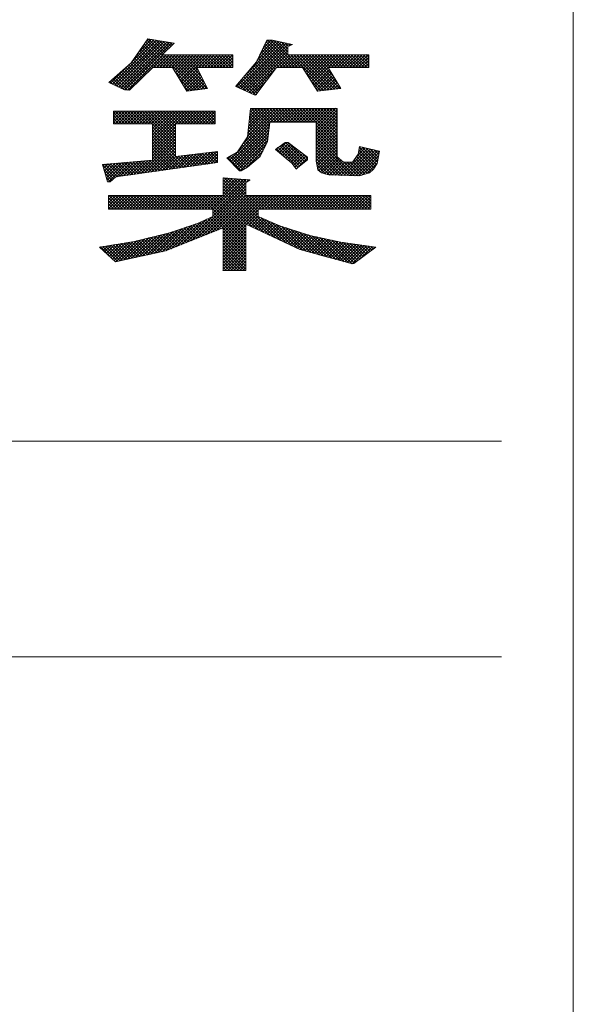
# Model space of a CAD drawing. Extents: x 1312293 to 2305250, y -48095 to 334208.
# Drawn here: x 1850607 to 1851054, y -15338 to -14543 of the extents above; entities that cross this region are included whole.
import ezdxf

# ---------------------------------------------------------------- set-up
doc = ezdxf.new("R2010")
doc.units = 0
doc.header["$LTSCALE"] = 60
for name, color, linetype in [('DIM', 143, 'Continuous'), ('OFF', 6, 'Continuous'), ('SHAD', 9, 'Continuous'), ('SST', 30, 'Continuous')]:
    doc.layers.add(name, color=color, linetype=linetype)

# ---------------------------------------------------------------- blocks, each defined once
blk = doc.blocks.new('*X3')
at = {"color": 0}
for p, q in [((134.041, 78.975), (135.329, 80.263)), ((134.102, 78.947), (135.405, 80.25)), ((134.162, 78.919), (135.481, 80.238)), ((134.621, 79.643), (135.253, 80.276)), ((134.809, 79.919), (135.177, 80.288)), ((134.996, 80.196), (135.102, 80.301)), ((136.506, 78.808), (135.046, 80.268)), ((135.528, 79.874), (135.101, 80.301)), ((135.574, 79.917), (135.207, 80.283)), ((135.619, 79.96), (135.314, 80.266)), ((135.665, 80.003), (135.42, 80.248)), ((138.281, 79.679), (138.843, 80.241)), ((138.365, 79.852), (138.77, 80.257)), ((138.45, 80.025), (138.69, 80.265)), ((138.534, 80.198), (138.601, 80.265)), ((139.384, 79.465), (138.584, 80.265)), ((139.473, 79.465), (138.673, 80.265)), ((139.185, 79.842), (138.769, 80.258)), ((139.185, 79.93), (138.882, 80.233)), ((134.222, 78.891), (135.556, 80.225)), ((134.283, 78.863), (135.632, 80.213)), ((134.343, 78.835), (135.708, 80.2)), ((134.407, 78.811), (135.784, 80.187)), ((135.319, 79.465), (134.831, 79.953)), ((135.407, 79.465), (134.867, 80.005)), ((135.495, 79.465), (134.903, 80.058)), ((135.584, 79.465), (134.938, 80.11)), ((135.672, 79.465), (134.974, 80.163)), ((135.76, 79.465), (135.01, 80.216)), ((135.711, 80.045), (135.526, 80.23)), ((135.756, 80.088), (135.632, 80.213)), ((135.802, 80.131), (135.738, 80.195)), ((135.848, 80.174), (135.844, 80.177)), ((137.68, 78.902), (138.988, 80.21)), ((137.741, 78.874), (139.061, 80.194)), ((137.801, 78.846), (139.133, 80.178)), ((137.862, 78.819), (139.206, 80.163)), ((137.913, 79.224), (138.916, 80.226)), ((137.923, 78.791), (139.185, 80.053)), ((137.983, 78.763), (139.185, 79.965)), ((138.942, 79.465), (138.428, 79.98)), ((139.031, 79.465), (138.457, 80.039)), ((139.119, 79.465), (138.486, 80.099)), ((139.208, 79.465), (138.515, 80.158)), ((139.296, 79.465), (138.544, 80.217)), ((139.185, 80.018), (138.995, 80.208)), ((139.202, 80.089), (139.108, 80.184)), ((139.265, 80.115), (139.22, 80.159)), ((139.234, 80.102), (139.279, 80.147)), ((134.486, 78.801), (135.525, 79.84)), ((135.048, 79.293), (134.652, 79.69)), ((135.093, 79.337), (134.688, 79.742)), ((135.138, 79.381), (134.724, 79.795)), ((135.182, 79.424), (134.76, 79.847)), ((135.23, 79.465), (134.795, 79.9)), ((135.238, 79.465), (135.613, 79.84)), ((135.327, 79.465), (135.702, 79.84)), ((135.415, 79.465), (135.79, 79.84)), ((135.503, 79.465), (135.878, 79.84)), ((136.585, 78.818), (135.562, 79.84)), ((135.592, 79.465), (135.967, 79.84)), ((136.663, 78.827), (135.651, 79.84)), ((135.68, 79.465), (136.055, 79.84)), ((136.742, 78.837), (135.739, 79.84)), ((135.769, 79.465), (136.144, 79.84)), ((135.822, 79.43), (136.232, 79.84)), ((136.821, 78.847), (135.827, 79.84)), ((135.855, 79.375), (136.32, 79.84)), ((135.888, 79.32), (136.409, 79.84)), ((136.735, 79.021), (135.916, 79.84)), ((135.922, 79.265), (136.497, 79.84)), ((135.955, 79.209), (136.585, 79.84)), ((135.988, 79.154), (136.674, 79.84)), ((136.647, 79.198), (136.004, 79.84)), ((136.021, 79.099), (136.762, 79.84)), ((136.054, 79.044), (136.851, 79.84)), ((136.558, 79.374), (136.093, 79.84)), ((136.556, 79.465), (136.181, 79.84)), ((136.644, 79.465), (136.269, 79.84)), ((136.733, 79.465), (136.358, 79.84)), ((136.821, 79.465), (136.446, 79.84)), ((136.91, 79.465), (136.535, 79.84)), ((136.564, 79.465), (136.939, 79.84)), ((136.998, 79.465), (136.623, 79.84)), ((136.652, 79.465), (137.027, 79.84)), ((137.086, 79.465), (136.711, 79.84)), ((136.741, 79.465), (137.116, 79.84)), ((137.175, 79.465), (136.8, 79.84)), ((136.829, 79.465), (137.204, 79.84)), ((137.263, 79.465), (136.888, 79.84)), ((136.918, 79.465), (137.293, 79.84)), ((137.351, 79.465), (136.976, 79.84)), ((137.006, 79.465), (137.381, 79.84)), ((137.44, 79.465), (137.065, 79.84)), ((137.094, 79.465), (137.469, 79.84)), ((137.528, 79.465), (137.153, 79.84)), ((137.183, 79.465), (137.558, 79.84)), ((137.565, 79.517), (137.242, 79.84)), ((137.271, 79.465), (137.565, 79.759)), ((137.565, 79.605), (137.33, 79.84)), ((137.36, 79.465), (137.565, 79.67)), ((137.565, 79.694), (137.418, 79.84)), ((137.565, 79.782), (137.507, 79.84)), ((138.044, 78.735), (139.185, 79.876)), ((138.697, 79.268), (138.283, 79.683)), ((138.735, 79.319), (138.312, 79.742)), ((138.773, 79.369), (138.341, 79.802)), ((138.811, 79.42), (138.37, 79.861)), ((138.854, 79.465), (138.399, 79.921)), ((138.862, 79.465), (139.237, 79.84)), ((138.951, 79.465), (139.326, 79.84)), ((139.039, 79.465), (139.414, 79.84)), ((139.127, 79.465), (139.502, 79.84)), ((139.561, 79.465), (139.186, 79.84)), ((139.216, 79.465), (139.591, 79.84)), ((140.312, 78.802), (139.275, 79.84)), ((139.304, 79.465), (139.679, 79.84)), ((140.391, 78.812), (139.363, 79.84)), ((139.392, 79.465), (139.767, 79.84)), ((140.47, 78.821), (139.451, 79.84)), ((139.481, 79.465), (139.856, 79.84)), ((140.549, 78.831), (139.54, 79.84)), ((139.569, 79.465), (139.944, 79.84)), ((139.628, 79.436), (140.033, 79.84)), ((140.628, 78.84), (139.628, 79.84)), ((139.663, 79.382), (140.121, 79.84)), ((139.697, 79.328), (140.209, 79.84)), ((140.707, 78.849), (139.717, 79.84)), ((139.732, 79.274), (140.298, 79.84)), ((139.767, 79.221), (140.386, 79.84)), ((139.801, 79.167), (140.475, 79.84)), ((140.65, 78.995), (139.805, 79.84)), ((139.836, 79.113), (140.563, 79.84)), ((139.87, 79.059), (140.651, 79.84)), ((140.518, 79.216), (139.893, 79.84)), ((139.905, 79.005), (140.74, 79.84)), ((140.385, 79.437), (139.982, 79.84)), ((140.445, 79.465), (140.07, 79.84)), ((140.533, 79.465), (140.158, 79.84)), ((140.622, 79.465), (140.247, 79.84)), ((140.71, 79.465), (140.335, 79.84)), ((140.799, 79.465), (140.424, 79.84)), ((140.453, 79.465), (140.828, 79.84)), ((140.887, 79.465), (140.512, 79.84)), ((140.541, 79.465), (140.916, 79.84)), ((140.975, 79.465), (140.6, 79.84)), ((140.63, 79.465), (141.005, 79.84)), ((141.064, 79.465), (140.689, 79.84)), ((140.718, 79.465), (141.093, 79.84)), ((141.152, 79.465), (140.777, 79.84)), ((140.807, 79.465), (141.182, 79.84)), ((141.241, 79.465), (140.866, 79.84)), ((140.895, 79.465), (141.27, 79.84)), ((141.329, 79.465), (140.954, 79.84)), ((140.983, 79.465), (141.358, 79.84)), ((141.417, 79.465), (141.042, 79.84)), ((141.072, 79.465), (141.447, 79.84)), ((141.506, 79.465), (141.131, 79.84)), ((141.16, 79.465), (141.535, 79.84)), ((141.555, 79.505), (141.219, 79.84)), ((141.249, 79.465), (141.555, 79.771)), ((141.555, 79.593), (141.308, 79.84)), ((141.337, 79.465), (141.555, 79.683)), ((141.555, 79.681), (141.396, 79.84)), ((141.555, 79.77), (141.484, 79.84)), ((133.981, 79.003), (134.481, 79.503)), ((134.736, 78.987), (134.341, 79.382)), ((134.78, 79.031), (134.388, 79.423)), ((134.825, 79.075), (134.436, 79.464)), ((134.87, 79.119), (134.483, 79.505)), ((134.914, 79.162), (134.53, 79.546)), ((134.959, 79.206), (134.578, 79.587)), ((135.004, 79.25), (134.616, 79.637)), ((136.087, 78.988), (136.53, 79.431)), ((136.121, 78.933), (136.559, 79.372)), ((137.448, 79.465), (137.565, 79.582)), ((137.536, 79.465), (137.565, 79.494)), ((138.47, 78.965), (138.05, 79.386)), ((138.508, 79.016), (138.09, 79.434)), ((138.104, 78.707), (138.793, 79.396)), ((138.546, 79.066), (138.13, 79.482)), ((138.584, 79.117), (138.171, 79.53)), ((138.621, 79.167), (138.211, 79.578)), ((138.659, 79.218), (138.251, 79.626)), ((139.94, 78.952), (140.4, 79.412)), ((141.425, 79.465), (141.555, 79.595)), ((141.514, 79.465), (141.555, 79.506)), ((134.205, 78.899), (134.01, 79.094)), ((134.37, 78.823), (134.057, 79.136)), ((134.479, 78.802), (134.104, 79.177)), ((134.557, 78.813), (134.152, 79.218)), ((134.602, 78.856), (134.199, 79.259)), ((134.646, 78.9), (134.246, 79.3)), ((134.691, 78.944), (134.294, 79.341)), ((136.427, 78.798), (135.863, 79.363)), ((136.349, 78.789), (135.995, 79.142)), ((136.154, 78.878), (136.589, 79.313)), ((136.187, 78.823), (136.618, 79.254)), ((136.226, 78.773), (136.648, 79.195)), ((136.327, 78.786), (136.677, 79.136)), ((136.428, 78.798), (136.707, 79.078)), ((138.24, 78.665), (137.808, 79.097)), ((138.281, 78.713), (137.848, 79.146)), ((138.318, 78.763), (137.888, 79.194)), ((138.356, 78.814), (137.929, 79.242)), ((138.394, 78.864), (137.969, 79.29)), ((138.432, 78.915), (138.009, 79.338)), ((140.233, 78.793), (139.696, 79.33)), ((140.154, 78.784), (139.855, 79.083)), ((139.974, 78.898), (140.433, 79.357)), ((140.009, 78.844), (140.466, 79.302)), ((140.043, 78.79), (140.499, 79.246)), ((140.121, 78.78), (140.533, 79.191)), ((140.222, 78.792), (140.566, 79.136)), ((140.322, 78.804), (140.599, 79.081)), ((134.04, 78.975), (133.963, 79.053)), ((136.27, 78.779), (136.128, 78.921)), ((136.528, 78.811), (136.736, 79.019)), ((136.629, 78.823), (136.766, 78.96)), ((136.73, 78.836), (136.795, 78.901)), ((137.787, 78.853), (137.686, 78.953)), ((137.95, 78.778), (137.727, 79.001)), ((138.113, 78.703), (137.767, 79.049)), ((138.165, 78.68), (138.527, 79.042)), ((140.075, 78.774), (140.014, 78.835)), ((140.422, 78.816), (140.632, 79.025)), ((140.523, 78.827), (140.665, 78.97)), ((140.623, 78.839), (140.698, 78.915)), ((140.723, 78.851), (140.731, 78.86)), ((138.239, 78.665), (138.262, 78.689)), ((137.467, 76.744), (138.988, 78.265)), ((137.871, 77.237), (138.9, 78.265)), ((138.005, 77.459), (138.811, 78.265)), ((138.014, 77.557), (138.723, 78.265)), ((138.024, 77.655), (138.634, 78.265)), ((138.034, 77.753), (138.546, 78.265)), ((138.044, 77.851), (138.458, 78.265)), ((138.054, 77.95), (138.369, 78.265)), ((138.064, 78.048), (138.281, 78.265)), ((138.073, 78.146), (138.192, 78.265)), ((138.083, 78.244), (138.104, 78.265)), ((138.64, 77.734), (138.11, 78.265)), ((138.65, 77.813), (138.198, 78.265)), ((138.686, 77.865), (138.286, 78.265)), ((138.775, 77.865), (138.375, 78.265)), ((138.863, 77.865), (138.463, 78.265)), ((138.951, 77.865), (138.551, 78.265)), ((139.04, 77.865), (138.64, 78.265)), ((138.676, 77.865), (139.076, 78.265)), ((139.128, 77.865), (138.728, 78.265)), ((138.765, 77.865), (139.165, 78.265)), ((139.217, 77.865), (138.817, 78.265)), ((138.853, 77.865), (139.253, 78.265)), ((139.305, 77.865), (138.905, 78.265)), ((138.941, 77.865), (139.341, 78.265)), ((139.393, 77.865), (138.993, 78.265)), ((139.03, 77.865), (139.43, 78.265)), ((139.482, 77.865), (139.082, 78.265)), ((139.118, 77.865), (139.518, 78.265)), ((139.57, 77.865), (139.17, 78.265)), ((139.207, 77.865), (139.607, 78.265)), ((139.659, 77.865), (139.259, 78.265)), ((139.295, 77.865), (139.695, 78.265)), ((139.747, 77.865), (139.347, 78.265)), ((139.383, 77.865), (139.783, 78.265)), ((139.835, 77.865), (139.435, 78.265)), ((139.472, 77.865), (139.872, 78.265)), ((139.924, 77.865), (139.524, 78.265)), ((139.56, 77.865), (139.96, 78.265)), ((140.012, 77.865), (139.612, 78.265)), ((139.649, 77.865), (140.049, 78.265)), ((140.625, 77.341), (139.701, 78.265)), ((139.737, 77.865), (140.137, 78.265)), ((140.625, 77.429), (139.789, 78.265)), ((139.825, 77.865), (140.225, 78.265)), ((140.625, 77.518), (139.877, 78.265)), ((139.914, 77.865), (140.314, 78.265)), ((140.625, 77.606), (139.966, 78.265)), ((140.002, 77.865), (140.402, 78.265)), ((140.015, 77.789), (140.491, 78.265)), ((140.015, 77.701), (140.579, 78.265)), ((140.015, 77.613), (140.625, 78.223)), ((140.625, 77.694), (140.054, 78.265)), ((140.625, 77.783), (140.142, 78.265)), ((140.625, 77.871), (140.231, 78.265)), ((140.625, 77.96), (140.319, 78.265)), ((140.625, 78.048), (140.408, 78.265)), ((140.625, 78.136), (140.496, 78.265)), ((140.625, 78.225), (140.584, 78.265)), ((134.075, 78.125), (134.14, 78.19)), ((134.075, 78.037), (134.228, 78.19)), ((134.075, 77.948), (134.317, 78.19)), ((134.075, 77.86), (134.405, 78.19)), ((134.405, 77.815), (134.075, 78.146)), ((134.317, 77.815), (134.075, 78.057)), ((134.229, 77.815), (134.075, 77.969)), ((134.119, 77.815), (134.494, 78.19)), ((134.494, 77.815), (134.119, 78.19)), ((134.207, 77.815), (134.582, 78.19)), ((134.582, 77.815), (134.207, 78.19)), ((134.295, 77.815), (134.67, 78.19)), ((134.67, 77.815), (134.295, 78.19)), ((134.384, 77.815), (134.759, 78.19)), ((134.759, 77.815), (134.384, 78.19)), ((134.472, 77.815), (134.847, 78.19)), ((134.847, 77.815), (134.472, 78.19)), ((134.56, 77.815), (134.935, 78.19)), ((134.936, 77.815), (134.561, 78.19)), ((134.649, 77.815), (135.024, 78.19)), ((135.024, 77.815), (134.649, 78.19)), ((134.737, 77.815), (135.112, 78.19)), ((135.112, 77.815), (134.737, 78.19)), ((134.826, 77.815), (135.201, 78.19)), ((135.201, 77.815), (134.826, 78.19)), ((134.914, 77.815), (135.289, 78.19)), ((135.885, 77.22), (134.914, 78.19)), ((135.002, 77.815), (135.377, 78.19)), ((135.885, 77.308), (135.003, 78.19)), ((135.091, 77.815), (135.466, 78.19)), ((135.885, 77.396), (135.091, 78.19)), ((135.179, 77.815), (135.554, 78.19)), ((135.885, 77.485), (135.179, 78.19)), ((135.215, 77.762), (135.643, 78.19)), ((135.215, 77.674), (135.731, 78.19)), ((135.215, 77.586), (135.819, 78.19)), ((135.215, 77.497), (135.908, 78.19)), ((135.215, 77.409), (135.996, 78.19)), ((135.215, 77.32), (136.085, 78.19)), ((135.215, 77.232), (136.173, 78.19)), ((135.885, 77.573), (135.268, 78.19)), ((135.885, 77.661), (135.356, 78.19)), ((135.885, 77.75), (135.444, 78.19)), ((135.908, 77.815), (135.533, 78.19)), ((135.996, 77.815), (135.621, 78.19)), ((136.085, 77.815), (135.71, 78.19)), ((136.173, 77.815), (135.798, 78.19)), ((135.886, 77.815), (136.261, 78.19)), ((136.261, 77.815), (135.886, 78.19)), ((135.975, 77.815), (136.35, 78.19)), ((136.35, 77.815), (135.975, 78.19)), ((136.063, 77.815), (136.438, 78.19)), ((136.438, 77.815), (136.063, 78.19)), ((136.151, 77.815), (136.526, 78.19)), ((136.527, 77.815), (136.152, 78.19)), ((136.24, 77.815), (136.615, 78.19)), ((136.615, 77.815), (136.24, 78.19)), ((136.328, 77.815), (136.703, 78.19)), ((136.703, 77.815), (136.328, 78.19)), ((136.417, 77.815), (136.792, 78.19)), ((136.792, 77.815), (136.417, 78.19)), ((136.505, 77.815), (136.88, 78.19)), ((136.88, 77.815), (136.505, 78.19)), ((136.593, 77.815), (136.968, 78.19)), ((136.969, 77.815), (136.594, 78.19)), ((137.055, 77.817), (136.682, 78.19)), ((136.682, 77.815), (137.055, 78.188)), ((137.055, 77.906), (136.77, 78.19)), ((136.77, 77.815), (137.055, 78.1)), ((137.055, 77.994), (136.859, 78.19)), ((136.859, 77.815), (137.055, 78.011)), ((137.055, 78.082), (136.947, 78.19)), ((137.055, 78.171), (137.035, 78.19)), ((138.602, 77.419), (138.055, 77.966)), ((138.612, 77.498), (138.063, 78.046)), ((138.621, 77.577), (138.071, 78.127)), ((138.631, 77.655), (138.079, 78.207)), ((140.015, 77.524), (140.625, 78.134)), ((140.015, 77.436), (140.625, 78.046)), ((140.015, 77.347), (140.625, 77.957)), ((134.14, 77.815), (134.075, 77.881)), ((135.215, 77.144), (135.885, 77.814)), ((135.885, 77.131), (135.215, 77.801)), ((135.215, 77.055), (135.885, 77.725)), ((135.885, 77.043), (135.215, 77.713)), ((135.215, 76.967), (135.885, 77.637)), ((136.947, 77.815), (137.055, 77.923)), ((137.035, 77.815), (137.055, 77.835)), ((137.51, 76.699), (138.653, 77.842)), ((137.554, 76.655), (138.641, 77.742)), ((137.598, 76.61), (138.629, 77.641)), ((138.516, 77.152), (138.023, 77.644)), ((138.545, 77.211), (138.031, 77.725)), ((138.575, 77.269), (138.039, 77.805)), ((138.593, 77.34), (138.047, 77.885)), ((140.015, 77.259), (140.625, 77.869)), ((140.625, 77.253), (140.015, 77.863)), ((140.015, 77.171), (140.625, 77.781)), ((140.625, 77.164), (140.015, 77.774)), ((140.015, 77.082), (140.625, 77.692)), ((140.625, 77.076), (140.015, 77.686)), ((134.876, 76.363), (135.885, 77.372)), ((135.885, 76.954), (135.215, 77.624)), ((135.215, 76.878), (135.885, 77.548)), ((135.885, 76.866), (135.215, 77.536)), ((135.215, 76.79), (135.885, 77.46)), ((136.124, 76.538), (135.215, 77.448)), ((136.047, 76.527), (135.215, 77.359)), ((137.642, 76.566), (138.617, 77.541)), ((137.686, 76.521), (138.605, 77.44)), ((138.397, 76.917), (137.954, 77.36)), ((138.427, 76.976), (137.99, 77.413)), ((138.456, 77.035), (138.007, 77.484)), ((138.486, 77.093), (138.015, 77.564)), ((140.015, 76.994), (140.625, 77.604)), ((140.625, 76.987), (140.015, 77.597)), ((140.015, 76.905), (140.625, 77.515)), ((140.625, 76.899), (140.015, 77.509)), ((140.015, 76.817), (140.625, 77.427)), ((141.141, 76.294), (140.015, 77.421)), ((134.979, 76.378), (135.885, 77.283)), ((135.082, 76.392), (135.885, 77.195)), ((135.185, 76.406), (135.885, 77.106)), ((135.969, 76.516), (135.215, 77.271)), ((135.892, 76.506), (135.215, 77.182)), ((135.814, 76.495), (135.215, 77.094)), ((137.73, 76.477), (138.593, 77.34)), ((138.176, 76.696), (137.776, 77.096)), ((137.782, 76.44), (138.538, 77.197)), ((138.224, 76.736), (137.812, 77.149)), ((138.272, 76.777), (137.847, 77.201)), ((138.32, 76.817), (137.883, 77.254)), ((138.367, 76.858), (137.919, 77.307)), ((138.831, 77.048), (138.903, 77.12)), ((139.151, 76.782), (138.851, 77.082)), ((138.88, 77.008), (139.137, 77.265)), ((139.484, 76.537), (138.902, 77.119)), ((138.928, 76.968), (139.211, 77.25)), ((139.533, 76.577), (138.954, 77.156)), ((138.976, 76.928), (139.261, 77.212)), ((139.581, 76.617), (139.005, 77.193)), ((139.024, 76.887), (139.311, 77.174)), ((139.629, 76.657), (139.057, 77.229)), ((139.073, 76.847), (139.361, 77.136)), ((139.677, 76.697), (139.11, 77.265)), ((139.121, 76.807), (139.411, 77.098)), ((139.169, 76.767), (139.462, 77.059)), ((139.725, 76.738), (139.22, 77.243)), ((140.015, 76.729), (140.625, 77.339)), ((141.05, 76.297), (140.015, 77.332)), ((140.959, 76.299), (140.015, 77.244)), ((140.869, 76.302), (140.015, 77.155)), ((140.778, 76.304), (140.015, 77.067)), ((140.029, 76.654), (140.625, 77.25)), ((140.044, 76.581), (140.625, 77.162)), ((140.058, 76.507), (140.625, 77.074)), ((140.74, 76.305), (141.526, 77.091)), ((140.826, 76.303), (141.598, 77.074)), ((140.912, 76.3), (141.67, 77.058)), ((141.166, 76.819), (141.454, 77.107)), ((141.253, 76.994), (141.381, 77.123)), ((141.275, 77.105), (141.309, 77.139)), ((141.784, 76.624), (141.279, 77.128)), ((141.807, 76.689), (141.371, 77.125)), ((141.821, 76.763), (141.484, 77.1)), ((141.835, 76.838), (141.598, 77.074)), ((135.737, 76.484), (135.215, 77.006)), ((135.659, 76.473), (135.215, 76.917)), ((135.582, 76.462), (135.215, 76.829)), ((135.287, 76.421), (135.885, 77.018)), ((135.39, 76.435), (135.885, 76.93)), ((135.493, 76.45), (135.897, 76.854)), ((135.596, 76.464), (135.998, 76.866)), ((135.699, 76.478), (136.098, 76.878)), ((135.801, 76.493), (136.199, 76.891)), ((136.202, 76.549), (135.897, 76.854)), ((135.904, 76.507), (136.3, 76.903)), ((136.279, 76.56), (135.976, 76.863)), ((136.007, 76.522), (136.4, 76.915)), ((136.357, 76.571), (136.055, 76.873)), ((136.11, 76.536), (136.501, 76.927)), ((136.434, 76.582), (136.133, 76.883)), ((136.512, 76.593), (136.212, 76.892)), ((136.213, 76.551), (136.602, 76.94)), ((136.589, 76.603), (136.291, 76.902)), ((136.316, 76.565), (136.702, 76.952)), ((136.667, 76.614), (136.37, 76.911)), ((136.418, 76.579), (136.803, 76.964)), ((136.744, 76.625), (136.449, 76.921)), ((136.521, 76.594), (136.904, 76.976)), ((136.822, 76.636), (136.527, 76.931)), ((136.899, 76.647), (136.606, 76.94)), ((136.624, 76.608), (137.004, 76.989)), ((136.977, 76.658), (136.685, 76.95)), ((136.727, 76.623), (137.105, 77.001)), ((137.054, 76.669), (136.764, 76.959)), ((136.83, 76.637), (137.115, 76.922)), ((137.115, 76.697), (136.842, 76.969)), ((137.115, 76.785), (136.921, 76.979)), ((136.932, 76.652), (137.115, 76.834)), ((137.115, 76.873), (137, 76.988)), ((137.115, 76.962), (137.079, 76.998)), ((137.813, 76.44), (137.421, 76.832)), ((137.423, 76.788), (137.523, 76.889)), ((137.87, 76.472), (137.478, 76.864)), ((137.926, 76.505), (137.535, 76.895)), ((137.981, 76.538), (137.592, 76.927)), ((138.031, 76.576), (137.649, 76.958)), ((138.079, 76.616), (137.705, 76.99)), ((138.128, 76.656), (137.741, 77.043)), ((137.948, 76.518), (138.448, 77.018)), ((139.217, 76.727), (139.512, 77.021)), ((139.265, 76.686), (139.562, 76.983)), ((139.31, 76.643), (139.612, 76.945)), ((139.348, 76.592), (139.662, 76.907)), ((139.386, 76.542), (139.712, 76.868)), ((139.424, 76.491), (139.755, 76.822)), ((139.755, 76.797), (139.589, 76.962)), ((140.687, 76.307), (140.015, 76.979)), ((140.596, 76.309), (140.015, 76.89)), ((140.505, 76.311), (140.015, 76.802)), ((140.089, 76.45), (140.625, 76.985)), ((140.138, 76.41), (140.625, 76.897)), ((140.191, 76.374), (140.644, 76.827)), ((140.258, 76.353), (140.692, 76.787)), ((140.998, 76.298), (141.742, 77.042)), ((141.084, 76.296), (141.815, 77.026)), ((141.581, 76.384), (141.158, 76.808)), ((141.171, 76.294), (141.863, 76.986)), ((141.63, 76.424), (141.194, 76.86)), ((141.678, 76.465), (141.23, 76.913)), ((141.717, 76.514), (141.25, 76.981)), ((141.257, 76.291), (141.843, 76.877)), ((141.75, 76.569), (141.265, 77.055)), ((141.849, 76.912), (141.712, 77.049)), ((141.863, 76.986), (141.826, 77.023)), ((134.122, 76.243), (133.749, 76.615)), ((133.761, 76.574), (133.819, 76.632)), ((133.782, 76.506), (133.916, 76.64)), ((134.073, 76.203), (133.787, 76.489)), ((133.802, 76.438), (134.012, 76.648)), ((134.186, 76.266), (133.821, 76.632)), ((133.823, 76.37), (134.108, 76.656)), ((133.843, 76.302), (134.205, 76.664)), ((133.863, 76.234), (134.301, 76.672)), ((133.884, 76.166), (134.398, 76.68)), ((134.264, 76.277), (133.902, 76.639)), ((133.921, 76.115), (134.494, 76.688)), ((134.341, 76.288), (133.984, 76.646)), ((134.419, 76.299), (134.065, 76.652)), ((134.496, 76.31), (134.147, 76.659)), ((134.157, 76.262), (134.59, 76.696)), ((134.574, 76.321), (134.229, 76.666)), ((134.259, 76.277), (134.687, 76.704)), ((134.651, 76.332), (134.31, 76.673)), ((134.362, 76.291), (134.783, 76.712)), ((134.729, 76.342), (134.392, 76.68)), ((134.465, 76.305), (134.88, 76.72)), ((134.806, 76.353), (134.473, 76.686)), ((134.884, 76.364), (134.555, 76.693)), ((134.568, 76.32), (134.976, 76.728)), ((134.961, 76.375), (134.637, 76.7)), ((134.671, 76.334), (135.073, 76.736)), ((135.039, 76.386), (134.718, 76.707)), ((134.773, 76.349), (135.169, 76.744)), ((135.117, 76.397), (134.8, 76.714)), ((135.194, 76.408), (134.881, 76.72)), ((135.272, 76.419), (134.963, 76.727)), ((135.349, 76.429), (135.045, 76.734)), ((135.427, 76.44), (135.126, 76.741)), ((135.504, 76.451), (135.208, 76.748)), ((137.035, 76.666), (137.115, 76.746)), ((139.436, 76.497), (139.371, 76.562)), ((140.414, 76.314), (140.018, 76.711)), ((140.3, 76.34), (140.04, 76.6)), ((140.163, 76.388), (140.062, 76.49)), ((140.325, 76.332), (140.74, 76.747)), ((140.396, 76.314), (140.788, 76.707)), ((140.482, 76.312), (140.86, 76.69)), ((140.568, 76.31), (140.948, 76.69)), ((140.654, 76.307), (141.037, 76.69)), ((141.232, 76.292), (140.834, 76.69)), ((141.312, 76.3), (140.922, 76.69)), ((141.38, 76.32), (141.01, 76.69)), ((141.448, 76.341), (141.086, 76.703)), ((141.516, 76.362), (141.122, 76.755)), ((141.372, 76.318), (141.822, 76.768)), ((141.499, 76.356), (141.801, 76.659)), ((134.025, 76.162), (133.825, 76.363)), ((133.977, 76.122), (133.863, 76.236)), ((136.922, 75.315), (137.799, 76.192)), ((137.285, 76.208), (137.307, 76.23)), ((137.285, 76.12), (137.389, 76.224)), ((137.285, 76.032), (137.471, 76.218)), ((137.285, 75.943), (137.553, 76.211)), ((137.285, 75.855), (137.635, 76.205)), ((137.285, 75.766), (137.717, 76.198)), ((138.315, 75.231), (137.317, 76.23)), ((138.319, 75.315), (137.413, 76.222)), ((137.955, 75.768), (137.508, 76.215)), ((137.955, 75.857), (137.604, 76.207)), ((137.955, 75.945), (137.7, 76.2)), ((137.955, 76.033), (137.796, 76.192)), ((136.348, 74.388), (137.955, 75.995)), ((136.495, 74.447), (137.955, 75.906)), ((136.985, 75.29), (137.881, 76.185)), ((136.985, 75.201), (137.963, 76.179)), ((136.985, 75.113), (137.955, 76.083)), ((138.315, 75.143), (137.285, 76.173)), ((138.975, 74.394), (137.285, 76.085)), ((138.809, 74.472), (137.285, 75.996)), ((138.643, 74.55), (137.285, 75.908)), ((137.971, 76.106), (137.892, 76.185)), ((138.025, 76.14), (137.988, 76.177)), ((137.989, 76.117), (138.045, 76.173)), ((133.925, 75.677), (133.963, 75.715)), ((133.925, 75.588), (134.051, 75.715)), ((133.925, 75.5), (134.14, 75.715)), ((133.925, 75.412), (134.228, 75.715)), ((133.925, 75.323), (134.317, 75.715)), ((134.254, 75.315), (133.925, 75.644)), ((134.342, 75.315), (133.942, 75.715)), ((134.005, 75.315), (134.405, 75.715)), ((134.43, 75.315), (134.03, 75.715)), ((134.093, 75.315), (134.493, 75.715)), ((134.519, 75.315), (134.119, 75.715)), ((134.182, 75.315), (134.582, 75.715)), ((134.607, 75.315), (134.207, 75.715)), ((134.27, 75.315), (134.67, 75.715)), ((134.696, 75.315), (134.296, 75.715)), ((134.359, 75.315), (134.759, 75.715)), ((134.784, 75.315), (134.384, 75.715)), ((134.447, 75.315), (134.847, 75.715)), ((134.872, 75.315), (134.472, 75.715)), ((134.535, 75.315), (134.935, 75.715)), ((134.961, 75.315), (134.561, 75.715)), ((134.624, 75.315), (135.024, 75.715)), ((135.049, 75.315), (134.649, 75.715)), ((134.712, 75.315), (135.112, 75.715)), ((135.138, 75.315), (134.738, 75.715)), ((134.801, 75.315), (135.201, 75.715)), ((135.226, 75.315), (134.826, 75.715)), ((134.889, 75.315), (135.289, 75.715)), ((135.314, 75.315), (134.914, 75.715)), ((134.977, 75.315), (135.377, 75.715)), ((135.403, 75.315), (135.003, 75.715)), ((135.066, 75.315), (135.466, 75.715)), ((135.491, 75.315), (135.091, 75.715)), ((135.154, 75.315), (135.554, 75.715)), ((135.579, 75.315), (135.179, 75.715)), ((135.242, 75.315), (135.642, 75.715)), ((135.668, 75.315), (135.268, 75.715)), ((135.331, 75.315), (135.731, 75.715)), ((135.756, 75.315), (135.356, 75.715)), ((135.419, 75.315), (135.819, 75.715)), ((135.845, 75.315), (135.445, 75.715)), ((135.508, 75.315), (135.908, 75.715)), ((135.933, 75.315), (135.533, 75.715)), ((135.596, 75.315), (135.996, 75.715)), ((136.021, 75.315), (135.621, 75.715)), ((135.684, 75.315), (136.084, 75.715)), ((136.11, 75.315), (135.71, 75.715)), ((135.773, 75.315), (136.173, 75.715)), ((136.198, 75.315), (135.798, 75.715)), ((135.861, 75.315), (136.261, 75.715)), ((136.287, 75.315), (135.887, 75.715)), ((135.95, 75.315), (136.35, 75.715)), ((136.375, 75.315), (135.975, 75.715)), ((136.038, 75.315), (136.438, 75.715)), ((136.463, 75.315), (136.063, 75.715)), ((136.126, 75.315), (136.526, 75.715)), ((136.552, 75.315), (136.152, 75.715)), ((136.215, 75.315), (136.615, 75.715)), ((136.64, 75.315), (136.24, 75.715)), ((136.303, 75.315), (136.703, 75.715)), ((136.729, 75.315), (136.329, 75.715)), ((136.391, 75.315), (136.791, 75.715)), ((136.817, 75.315), (136.417, 75.715)), ((136.48, 75.315), (136.88, 75.715)), ((136.905, 75.315), (136.505, 75.715)), ((136.568, 75.315), (136.968, 75.715)), ((137.955, 74.354), (136.594, 75.715)), ((136.643, 74.506), (137.955, 75.818)), ((136.657, 75.315), (137.057, 75.715)), ((137.955, 74.442), (136.682, 75.715)), ((136.745, 75.315), (137.145, 75.715)), ((137.955, 74.531), (136.77, 75.715)), ((136.79, 74.565), (137.955, 75.729)), ((136.833, 75.315), (137.233, 75.715)), ((137.955, 74.619), (136.859, 75.715)), ((136.938, 74.624), (138.029, 75.715)), ((137.955, 74.708), (136.947, 75.715)), ((137.955, 74.796), (137.036, 75.715)), ((137.085, 74.683), (138.117, 75.715)), ((137.977, 74.862), (137.124, 75.715)), ((138.144, 74.784), (137.212, 75.715)), ((137.233, 74.742), (138.206, 75.715)), ((138.476, 74.628), (137.285, 75.82)), ((138.31, 74.706), (137.285, 75.731)), ((137.285, 74.706), (138.294, 75.715)), ((137.285, 74.617), (138.382, 75.715)), ((137.285, 74.529), (138.471, 75.715)), ((137.285, 74.441), (138.559, 75.715)), ((137.285, 74.352), (138.648, 75.715)), ((138.408, 75.315), (138.008, 75.715)), ((138.496, 75.315), (138.096, 75.715)), ((138.585, 75.315), (138.185, 75.715)), ((138.673, 75.315), (138.273, 75.715)), ((138.336, 75.315), (138.736, 75.715)), ((138.761, 75.315), (138.361, 75.715)), ((138.424, 75.315), (138.824, 75.715)), ((138.85, 75.315), (138.45, 75.715)), ((138.513, 75.315), (138.913, 75.715)), ((138.938, 75.315), (138.538, 75.715)), ((138.601, 75.315), (139.001, 75.715)), ((139.027, 75.315), (138.627, 75.715)), ((138.69, 75.315), (139.09, 75.715)), ((139.115, 75.315), (138.715, 75.715)), ((138.778, 75.315), (139.178, 75.715)), ((139.203, 75.315), (138.803, 75.715)), ((138.866, 75.315), (139.266, 75.715)), ((139.292, 75.315), (138.892, 75.715)), ((138.955, 75.315), (139.355, 75.715)), ((139.38, 75.315), (138.98, 75.715)), ((139.043, 75.315), (139.443, 75.715)), ((139.469, 75.315), (139.069, 75.715)), ((139.132, 75.315), (139.532, 75.715)), ((139.557, 75.315), (139.157, 75.715)), ((139.22, 75.315), (139.62, 75.715)), ((139.645, 75.315), (139.245, 75.715)), ((139.308, 75.315), (139.708, 75.715)), ((139.734, 75.315), (139.334, 75.715)), ((139.397, 75.315), (139.797, 75.715)), ((139.822, 75.315), (139.422, 75.715)), ((139.485, 75.315), (139.885, 75.715)), ((139.91, 75.315), (139.51, 75.715)), ((139.573, 75.315), (139.973, 75.715)), ((139.999, 75.315), (139.599, 75.715)), ((139.662, 75.315), (140.062, 75.715)), ((140.087, 75.315), (139.687, 75.715)), ((139.75, 75.315), (140.15, 75.715)), ((140.176, 75.315), (139.776, 75.715)), ((139.839, 75.315), (140.239, 75.715)), ((140.264, 75.315), (139.864, 75.715)), ((139.927, 75.315), (140.327, 75.715)), ((140.352, 75.315), (139.952, 75.715)), ((140.015, 75.315), (140.415, 75.715)), ((140.441, 75.315), (140.041, 75.715)), ((140.104, 75.315), (140.504, 75.715)), ((140.529, 75.315), (140.129, 75.715)), ((140.192, 75.315), (140.592, 75.715)), ((140.618, 75.315), (140.218, 75.715)), ((140.281, 75.315), (140.681, 75.715)), ((140.706, 75.315), (140.306, 75.715)), ((140.369, 75.315), (140.769, 75.715)), ((140.794, 75.315), (140.394, 75.715)), ((140.457, 75.315), (140.857, 75.715)), ((140.883, 75.315), (140.483, 75.715)), ((140.546, 75.315), (140.946, 75.715)), ((140.971, 75.315), (140.571, 75.715)), ((140.634, 75.315), (141.034, 75.715)), ((141.06, 75.315), (140.66, 75.715)), ((140.723, 75.315), (141.123, 75.715)), ((141.148, 75.315), (140.748, 75.715)), ((140.811, 75.315), (141.211, 75.715)), ((141.236, 75.315), (140.836, 75.715)), ((140.899, 75.315), (141.299, 75.715)), ((141.325, 75.315), (140.925, 75.715)), ((140.988, 75.315), (141.388, 75.715)), ((141.413, 75.315), (141.013, 75.715)), ((141.076, 75.315), (141.476, 75.715)), ((141.501, 75.315), (141.101, 75.715)), ((141.164, 75.315), (141.564, 75.715)), ((141.59, 75.315), (141.19, 75.715)), ((141.253, 75.315), (141.615, 75.677)), ((141.615, 75.379), (141.278, 75.715)), ((141.615, 75.467), (141.367, 75.715)), ((141.615, 75.555), (141.455, 75.715)), ((141.615, 75.644), (141.543, 75.715)), ((134.165, 75.315), (133.925, 75.556)), ((134.077, 75.315), (133.925, 75.467)), ((133.988, 75.315), (133.925, 75.379)), ((141.341, 75.315), (141.615, 75.589)), ((141.43, 75.315), (141.615, 75.5)), ((141.518, 75.315), (141.615, 75.412)), ((136.2, 74.328), (136.962, 75.09)), ((137.219, 74.736), (136.895, 75.06)), ((137.282, 74.762), (136.956, 75.088)), ((137.955, 74.266), (136.985, 75.236)), ((137.955, 74.177), (136.985, 75.147)), ((137.285, 74.264), (138.315, 75.294)), ((137.973, 74.864), (138.315, 75.205)), ((138.033, 74.836), (138.315, 75.117)), ((138.093, 74.807), (138.364, 75.078)), ((138.154, 74.779), (138.426, 75.051)), ((139.142, 74.316), (138.392, 75.066)), ((141.606, 75.315), (141.615, 75.323)), ((135.495, 74.065), (136.222, 74.792)), ((135.61, 74.092), (136.356, 74.837)), ((135.758, 74.151), (136.489, 74.883)), ((135.905, 74.21), (136.641, 74.946)), ((136.053, 74.269), (136.802, 75.018)), ((136.461, 74.433), (136.133, 74.762)), ((136.525, 74.458), (136.199, 74.784)), ((136.588, 74.484), (136.265, 74.806)), ((136.651, 74.509), (136.331, 74.829)), ((136.714, 74.534), (136.397, 74.851)), ((136.777, 74.56), (136.463, 74.874)), ((136.84, 74.585), (136.529, 74.896)), ((136.903, 74.61), (136.59, 74.923)), ((136.966, 74.635), (136.651, 74.951)), ((137.029, 74.661), (136.712, 74.978)), ((137.093, 74.686), (136.773, 75.005)), ((137.156, 74.711), (136.834, 75.033)), ((137.285, 74.175), (137.955, 74.845)), ((137.955, 74.089), (137.285, 74.759)), ((137.285, 74.087), (137.955, 74.757)), ((138.214, 74.751), (138.487, 75.024)), ((138.274, 74.723), (138.549, 74.997)), ((138.334, 74.695), (138.61, 74.97)), ((138.394, 74.666), (138.671, 74.943)), ((138.455, 74.638), (138.733, 74.916)), ((138.515, 74.61), (138.794, 74.889)), ((139.308, 74.238), (138.549, 74.997)), ((138.575, 74.582), (138.856, 74.863)), ((138.635, 74.554), (138.917, 74.836)), ((138.695, 74.525), (138.981, 74.811)), ((139.475, 74.16), (138.707, 74.928)), ((138.755, 74.497), (139.048, 74.79)), ((138.816, 74.469), (139.116, 74.769)), ((139.612, 74.111), (138.864, 74.859)), ((139.734, 74.077), (139.009, 74.803)), ((139.856, 74.043), (139.138, 74.762)), ((134.485, 73.85), (135.104, 74.47)), ((134.597, 73.874), (135.221, 74.499)), ((134.709, 73.898), (135.339, 74.527)), ((134.821, 73.922), (135.456, 74.556)), ((134.933, 73.946), (135.573, 74.585)), ((135.046, 73.969), (135.69, 74.613)), ((135.502, 74.066), (135.1, 74.469)), ((135.158, 73.993), (135.82, 74.656)), ((135.575, 74.082), (135.171, 74.486)), ((135.641, 74.104), (135.242, 74.504)), ((135.27, 74.017), (135.954, 74.701)), ((135.704, 74.13), (135.313, 74.521)), ((135.382, 74.041), (136.088, 74.746)), ((135.767, 74.155), (135.384, 74.538)), ((135.83, 74.18), (135.455, 74.556)), ((135.894, 74.206), (135.526, 74.573)), ((135.957, 74.231), (135.597, 74.591)), ((136.02, 74.256), (135.668, 74.608)), ((136.083, 74.281), (135.737, 74.627)), ((136.146, 74.307), (135.803, 74.65)), ((136.209, 74.332), (135.869, 74.672)), ((136.272, 74.357), (135.935, 74.694)), ((136.335, 74.383), (136.001, 74.717)), ((136.398, 74.408), (136.067, 74.739)), ((137.955, 74.001), (137.285, 74.671)), ((137.285, 73.999), (137.955, 74.669)), ((137.955, 73.912), (137.285, 74.582)), ((137.285, 73.91), (137.955, 74.58)), ((137.955, 73.824), (137.285, 74.494)), ((137.285, 73.822), (137.955, 74.492)), ((138.876, 74.441), (139.183, 74.748)), ((138.936, 74.413), (139.25, 74.726)), ((138.996, 74.384), (139.317, 74.705)), ((139.056, 74.356), (139.384, 74.684)), ((139.117, 74.328), (139.451, 74.663)), ((139.177, 74.3), (139.519, 74.642)), ((139.237, 74.271), (139.586, 74.62)), ((139.979, 74.01), (139.267, 74.721)), ((139.297, 74.243), (139.653, 74.599)), ((139.357, 74.215), (139.72, 74.578)), ((140.101, 73.976), (139.396, 74.68)), ((139.417, 74.187), (139.787, 74.557)), ((139.478, 74.159), (139.856, 74.537)), ((140.223, 73.942), (139.526, 74.639)), ((139.539, 74.132), (139.929, 74.521)), ((139.608, 74.112), (140.001, 74.505)), ((140.346, 73.908), (139.655, 74.598)), ((139.677, 74.093), (140.073, 74.489)), ((139.747, 74.074), (140.146, 74.473)), ((140.468, 73.874), (139.784, 74.558)), ((140.591, 73.84), (139.903, 74.527)), ((140.713, 73.806), (140.017, 74.502)), ((140.835, 73.772), (140.13, 74.476)), ((133.671, 74.186), (133.691, 74.205)), ((134.033, 73.857), (133.685, 74.205)), ((133.717, 74.143), (133.796, 74.223)), ((134.19, 73.788), (133.761, 74.217)), ((133.764, 74.101), (133.902, 74.24)), ((133.81, 74.059), (134.007, 74.257)), ((134.263, 73.803), (133.837, 74.229)), ((133.856, 74.017), (134.113, 74.274)), ((133.902, 73.975), (134.219, 74.291)), ((134.336, 73.819), (133.913, 74.242)), ((133.949, 73.933), (134.324, 74.308)), ((134.409, 73.834), (133.989, 74.254)), ((133.995, 73.891), (134.43, 74.326)), ((134.041, 73.849), (134.535, 74.343)), ((134.482, 73.85), (134.065, 74.266)), ((134.088, 73.807), (134.641, 74.36)), ((134.555, 73.865), (134.141, 74.279)), ((134.148, 73.779), (134.753, 74.384)), ((134.628, 73.881), (134.217, 74.291)), ((134.26, 73.803), (134.87, 74.413)), ((134.7, 73.896), (134.293, 74.303)), ((134.773, 73.912), (134.369, 74.316)), ((134.372, 73.826), (134.987, 74.441)), ((134.846, 73.927), (134.445, 74.328)), ((134.919, 73.942), (134.521, 74.34)), ((134.992, 73.958), (134.597, 74.353)), ((135.065, 73.973), (134.673, 74.365)), ((135.138, 73.989), (134.745, 74.382)), ((135.211, 74.004), (134.816, 74.399)), ((135.284, 74.02), (134.887, 74.417)), ((135.357, 74.035), (134.958, 74.434)), ((135.429, 74.051), (135.029, 74.451)), ((137.955, 73.735), (137.285, 74.405)), ((137.285, 73.734), (137.955, 74.404)), ((137.955, 73.647), (137.285, 74.317)), ((137.285, 73.645), (137.955, 74.315)), ((137.955, 73.559), (137.285, 74.229)), ((137.285, 73.557), (137.955, 74.227)), ((139.816, 74.055), (140.218, 74.457)), ((139.885, 74.036), (140.29, 74.441)), ((139.954, 74.016), (140.363, 74.425)), ((140.023, 73.997), (140.435, 74.409)), ((140.092, 73.978), (140.507, 74.393)), ((140.162, 73.959), (140.58, 74.377)), ((140.231, 73.939), (140.652, 74.361)), ((140.958, 73.738), (140.244, 74.451)), ((140.3, 73.92), (140.724, 74.345)), ((141.069, 73.715), (140.358, 74.426)), ((140.369, 73.901), (140.801, 74.333)), ((140.438, 73.882), (140.878, 74.322)), ((141.138, 73.734), (140.471, 74.401)), ((140.507, 73.863), (140.956, 74.311)), ((140.577, 73.843), (141.034, 74.3)), ((141.188, 73.772), (140.585, 74.375)), ((140.646, 73.824), (141.111, 74.29)), ((141.239, 73.81), (140.699, 74.35)), ((140.715, 73.805), (141.189, 74.279)), ((140.784, 73.786), (141.266, 74.268)), ((141.29, 73.847), (140.805, 74.332)), ((140.853, 73.767), (141.344, 74.257)), ((141.341, 73.885), (140.908, 74.318)), ((140.922, 73.747), (141.422, 74.247)), ((140.992, 73.728), (141.499, 74.236)), ((141.392, 73.922), (141.01, 74.304)), ((141.067, 73.715), (141.577, 74.225)), ((141.442, 73.96), (141.113, 74.289)), ((141.493, 73.998), (141.216, 74.275)), ((141.28, 73.84), (141.655, 74.214)), ((141.544, 74.035), (141.318, 74.261)), ((141.595, 74.073), (141.421, 74.247)), ((141.645, 74.11), (141.524, 74.232)), ((141.621, 74.093), (141.732, 74.203)), ((141.696, 74.148), (141.626, 74.218)), ((141.747, 74.186), (141.729, 74.204)), ((137.91, 73.515), (137.285, 74.14)), ((137.821, 73.515), (137.285, 74.052)), ((137.733, 73.515), (137.285, 73.963)), ((137.332, 73.515), (137.955, 74.138)), ((137.42, 73.515), (137.955, 74.05)), ((137.508, 73.515), (137.955, 73.962)), ((137.645, 73.515), (137.285, 73.875)), ((137.556, 73.515), (137.285, 73.787)), ((137.468, 73.515), (137.285, 73.698)), ((137.379, 73.515), (137.285, 73.61)), ((137.597, 73.515), (137.955, 73.873)), ((137.685, 73.515), (137.955, 73.785)), ((137.773, 73.515), (137.955, 73.696)), ((137.862, 73.515), (137.955, 73.608)), ((137.291, 73.515), (137.285, 73.521)), ((137.95, 73.515), (137.955, 73.52))]:
    blk.add_line(p, q, dxfattribs=at)
blk = doc.blocks.new('A$C56A827E2')
at = {"layer": 'DIM', "lineweight": 0}
for points in [[(40367.3, 24265.4), (40344.6, 24232), (40313.5, 24205), (40335.2, 24194.9), (40342.1, 24194.1), (40374.5, 24225.7), (40401.7, 24225.7), (40421.3, 24193), (40449.9, 24196.5), (40435.3, 24225.7), (40484.9, 24225.7), (40484.9, 24243.4), (40387.1, 24243.4), (40404, 24259.2)], [(40561.4, 24243.4), (40561.4, 24254.8), (40567.7, 24257.4), (40540.1, 24263.4), (40532.2, 24263.4), (40517.7, 24233.7), (40489.2, 24199.8), (40489.3, 24199.6), (40514.7, 24187.9), (40517, 24187.9), (40545.3, 24225.7), (40581.4, 24225.7), (40602.4, 24193), (40634.5, 24196.8), (40617.2, 24225.7), (40673.2, 24225.7), (40673.2, 24243.4)], [(40374, 24147.8), (40374, 24097.5), (40304.7, 24091.7), (40311.9, 24067.6), (40315.2, 24067.6), (40323.4, 24074.5), (40463.7, 24094.1), (40463.7, 24109.5), (40405.6, 24102.4), (40405.6, 24147.8), (40460.8, 24147.8), (40460.8, 24165.5), (40320.2, 24165.5), (40320.2, 24147.8)], [(40658.3, 24105.8), (40650.7, 24094.7), (40638, 24094.7), (40629.3, 24102), (40629.3, 24169.1), (40509.5, 24169.1), (40505.5, 24129.7), (40491.5, 24108.9), (40476.9, 24100.7), (40494.4, 24082.9), (40496.8, 24082.9), (40505.3, 24088), (40522.7, 24102.5), (40533.2, 24123.3), (40536.4, 24150.2), (40600.5, 24150.2), (40600.5, 24096.4), (40602.9, 24084.3), (40608, 24080.1), (40617.8, 24077), (40660.3, 24075.9), (40674.2, 24080.1), (40679.9, 24084.9), (40684.8, 24092.9), (40688, 24110), (40660.4, 24116.2)], [(40588.3, 24098.1), (40588.3, 24101.6), (40561.7, 24121.9), (40557.7, 24121.9), (40544.1, 24112.1), (40566.7, 24093.3), (40572.7, 24085.3), (40572.9, 24085.3)], [(40676, 24029.9), (40676, 24048.7), (40503.3, 24048.7), (40503.3, 24066.7), (40508.4, 24069.9), (40508.4, 24070.3), (40471.7, 24073.1), (40471.7, 24048.7), (40313.2, 24048.7), (40313.2, 24029.9), (40457.5, 24029.9), (40457.5, 24019.7), (40436.2, 24010.1), (40397.5, 23997), (40349, 23985.1), (40300.4, 23977.2), (40322.6, 23957.1), (40392, 23971.9), (40471.7, 24003.8), (40471.7, 23944.9), (40503.3, 23944.9), (40503.3, 24009), (40577.6, 23974.1), (40648.8, 23954.4), (40652.3, 23954.4), (40683.1, 23977.2), (40634.6, 23983.9), (40591.7, 23993.4), (40550.3, 24006.6), (40520.3, 24019.7), (40520.3, 24029.9)]]:
    blk.add_lwpolyline(points, close=True, dxfattribs=at)
at = {"layer": 'OFF', "lineweight": 0}
blk.add_line((37725.4, 23708.9), (40856.8, 23708.9), dxfattribs=at)
blk.add_line((37725.4, 23708.9), (40856.8, 23708.9), dxfattribs=at)
at = {"layer": 'OFF', "color": 4, "lineweight": 0}
blk.add_line((37725.4, 23410.7), (40856.8, 23410.7), dxfattribs=at)
at = {"layer": 'SHAD', "lineweight": 0}
blk.add_lwpolyline([(1739.6, 28331.4), (40956.2, 28331.4), (40956.2, 1043.8), (1739.6, 1043.8)], close=True, dxfattribs=at)
at = {"layer": 'SST', "lineweight": 0}
blk.add_line((40956.2, 28331.4), (40956.2, 1043.8), dxfattribs=at)
at = {"layer": 'DIM', "lineweight": 0, "xscale": 47.18702784180641, "yscale": 47.18702783994377, "zscale": 47.18702783996655}
blk.add_blockref('*X3', (33993.6, 20475.9), dxfattribs=at)

msp = doc.modelspace()

# ---------------------------------------------------------------- block references
at = {"xscale": 0.58359375, "yscale": 0.58359375, "zscale": 0.58359375}
msp.add_blockref('A$C56A827E2', (1827152.62, -28719.99), dxfattribs=at)

doc.saveas('drawing.dxf')
